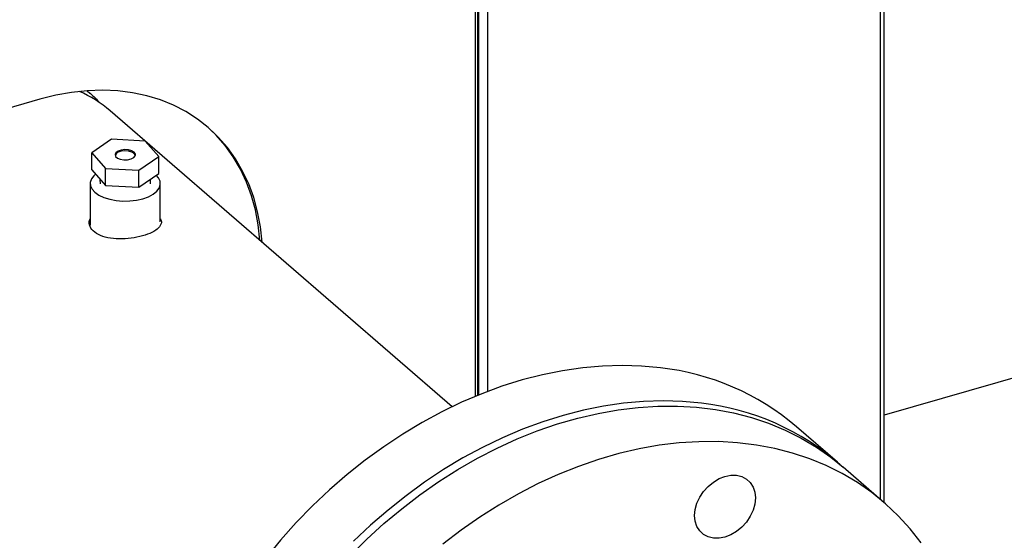
# Model space of a CAD drawing. Extents: x 19.1 to 29.8, y 0.6 to 8.7.
# Drawn here: x 25.2 to 25.4, y 6.4 to 6.5 of the extents above; entities that cross this region are included whole.
import ezdxf

# ---------------------------------------------------------------- set-up
doc = ezdxf.new("R2010")
doc.units = 0
doc.header["$MEASUREMENT"] = 0
doc.layers.get('0').update_dxf_attribs({"linetype": 'CONTINUOUS'})
doc.layers.add('D7', color=7, linetype='CONTINUOUS')

# ---------------------------------------------------------------- blocks, each defined once
blk = doc.blocks.new('A$C17E24F3F')
at = {"color": 7, "linetype": 'CONTINUOUS'}
for p, q in [((4.456369501494777, 2.836331676150583), (4.456369501494777, 3.21791717631223)), ((4.457127908307022, 2.835714566528218), (4.457127908307022, 3.218133779786029)), ((4.371590375089951, 2.858294433878613), (4.371590375089951, 3.193703979663039)), ((4.373662381033803, 2.859103874348578), (4.373662381033803, 3.194295751358552)), ((4.371035182770569, 3.018830980724929), (4.371035182770569, 2.858058452452114)), ((4.371793589582815, 2.858380809075524), (4.371793589582801, 3.020593116688269)), ((4.289869753842524, 2.921879208289341), (4.28965149683625, 2.922054365868079)), ((4.279373258950635, 2.920629628119813), (4.18348052234316, 2.89294777947299)), ((4.36615180111162, 2.855867662324223), (4.294166022565548, 2.9182091752563)), ((4.294454959261742, 2.912205323035765), (4.29027145756303, 2.909331949107709)), ((4.301523539743641, 2.911830500625855), (4.294454959261742, 2.912205323035765)), ((4.304408618526814, 2.908582304287894), (4.301523539743641, 2.911830500625855)), ((4.29027145756303, 2.909331949107709), (4.293156536346203, 2.906083752769747)), ((4.29027145756303, 2.905749406021504), (4.29027145756303, 2.909331949107709)), ((4.652512992931797, 2.910525616124034), (4.457127908307008, 2.854122800522151)), ((4.300225116828095, 2.905708930359839), (4.304408618526814, 2.908582304287894)), ((4.304408618526814, 2.904999761201688), (4.304408618526814, 2.908582304287894)), ((4.29027145756303, 2.905749406021504), (4.293156536346203, 2.90250120968354)), ((4.293156536346203, 2.906083752769747), (4.300225116828095, 2.905708930359839)), ((4.293156536346203, 2.90250120968354), (4.293156536346203, 2.906083752769747)), ((4.300225116828095, 2.902126387273634), (4.300225116828095, 2.905708930359839)), ((4.300225116828095, 2.902126387273634), (4.304408618526814, 2.904999761201688)), ((4.289952958704902, 2.902897070788526), (4.289952958704902, 2.89413929662241)), ((4.292022151178294, 2.903778369173856), (4.29205149875223, 2.902855047047962)), ((4.302628577337615, 2.902855047047962), (4.302658540837605, 2.903797747203272)), ((4.304727117384942, 2.894809721018494), (4.304727117384942, 2.902897070788526)), ((4.293156536346203, 2.90250120968354), (4.300225116828095, 2.902126387273634)), ((4.447300500390185, 2.844241672779707), (4.438682241160173, 2.851705304209301)), ((4.457174563108012, 2.83569048362751), (4.44853168028019, 2.843175439718332))]:
    blk.add_line(p, q, dxfattribs=at)
at = {"color": 7, "linetype": 'CONTINUOUS', "flags": 128}
for points in [[(4.326173826682869, 2.890489603771356), (4.326167981506835, 2.890570670862449), (4.325809994182883, 2.89379709878319), (4.32521537590042, 2.896921194834618), (4.324387156697959, 2.899927039339368), (4.323329556990664, 2.902799315202839), (4.322047966064254, 2.905523385965618), (4.320548914612303, 2.908085370387512), (4.318840041457413, 2.910472213183163), (4.316930054625459, 2.912671751548802), (4.314828686971545, 2.914672777141093), (4.312546646583542, 2.916465093192298), (4.310095562216169, 2.918039566470651), (4.307487924033559, 2.91938817382123), (4.304737019962126, 2.920504043050106), (4.301856867978486, 2.921381487943461), (4.298862144676939, 2.922016037243259), (4.295768110480971, 2.922404457431713), (4.292590531879654, 2.922544769208575), (4.289345601085159, 2.922436257577194), (4.286049853521014, 2.922079475487974), (4.282720083561351, 2.921476241020655), (4.279373258950635, 2.920629628119813)], [(4.325701053605115, 2.89089903726692), (4.325695208429067, 2.890980104358015), (4.325337221105116, 2.894206532278756), (4.32474260282266, 2.897330628330184), (4.323914383620192, 2.900336472834934), (4.322856783912911, 2.903208748698405), (4.321575192986494, 2.905932819461184), (4.32007614153455, 2.908494803883078), (4.318367268379653, 2.910881646678729), (4.316457281547706, 2.913081185044368), (4.3145996640635, 2.914868996835902)], [(4.296468543275388, 2.909938308263952), (4.2958185060467, 2.90971464114893), (4.295373960145447, 2.909388667509753), (4.29519494395894, 2.909004411892671), (4.295305634615119, 2.908613770148006), (4.295691082727522, 2.908269500607994), (4.296299231392702, 2.908018098781679), (4.297047946763591, 2.907893517878768), (4.297836110680542, 2.90791258324053), (4.298557277239226, 2.908072719984209), (4.299114048899753, 2.90835230075523), (4.299431230564217, 2.908713566621247), (4.299465985091253, 2.90910772662522), (4.299213618689386, 2.909481547274486), (4.298708214839621, 2.909784542018962), (4.298018031132415, 2.909975789739447), (4.297236280701838, 2.910029461371551), (4.296468543275388, 2.909938308263952)], [(4.299471912681199, 2.908829178732538), (4.299465985091253, 2.908851830690488), (4.299213618689386, 2.909225651339759), (4.298708214839621, 2.909528646084232), (4.298018031132415, 2.909719893804717), (4.297236280701838, 2.90977356543682), (4.296468543275388, 2.909682412329221)], [(4.291070191461962, 2.904850143047937), (4.290714767945325, 2.904530681611443), (4.290204667329547, 2.903853029198966), (4.289968775008809, 2.903138639840878), (4.290016156192699, 2.902414967119584), (4.290344990048887, 2.901709821371921), (4.290942639676686, 2.901050300953519), (4.291786137736082, 2.9004617508642), (4.29284306906969, 2.899966788753825), (4.294072816399087, 2.899584435738723), (4.295428121224042, 2.899329385430842), (4.296856899940217, 2.899211439270471), (4.298304245382802, 2.899235129862416), (4.299714536878128, 2.899399546790508), (4.301033577714932, 2.899698371604409), (4.302210677893569, 2.900120120634109), (4.303200602114323, 2.900648586300911), (4.303965308144519, 2.901263459965604), (4.304475408760275, 2.901941112378085), (4.304711301081021, 2.902655501736169), (4.304663919897145, 2.903379174457466), (4.30433508604095, 2.904084320205127), (4.303866405384895, 2.904627350427734)], [(4.410028638280245, 2.864101862609126), (4.406041589352753, 2.864473971176417), (4.401976058016658, 2.864599490665458), (4.397844610596358, 2.864478033102704), (4.393660017159021, 2.864109973906522), (4.389435212043168, 2.863496450726797), (4.385183253879312, 2.862639359928511), (4.38091728522646, 2.861541350730211), (4.376650491949228, 2.860205817015399), (4.372396062461142, 2.858636886842256), (4.368167146959934, 2.856839409684032), (4.363976816781062, 2.854818941439619), (4.359838023994961, 2.852581727260563), (4.35576356137296, 2.850134682247687), (4.351766022845531, 2.847485370076893), (4.347857764575167, 2.844641979620277), (4.344050866764199, 2.841613299634784), (4.3403570963156, 2.838408691596688), (4.336787870462167, 2.835038060765787), (4.333354221476441, 2.831511825568813), (4.330066762570674, 2.827840885396683), (4.326935655091951, 2.824036586915093)], [(4.418646897510264, 2.856638231179532), (4.414659848582772, 2.857010339746821), (4.410594317246684, 2.857135859235863), (4.40646286982637, 2.857014401673108), (4.402278276389048, 2.856646342476926), (4.398053471273194, 2.856032819297197), (4.393801513109338, 2.855175728498915), (4.389535544456486, 2.854077719300613), (4.385268751179254, 2.852742185585805), (4.381014321691161, 2.851173255412662), (4.376785406189953, 2.849375778254438), (4.372595076011081, 2.847355310010019), (4.36845628322498, 2.845118095830967), (4.364381820602979, 2.842671050818093), (4.36038428207555, 2.840021738647299), (4.356476023805186, 2.837178348190679), (4.352669125994211, 2.83414966820519), (4.348975355545619, 2.830945060167092), (4.345406129692186, 2.827574429336191)], [(4.344688509504657, 2.824543147785604), (4.348182804770964, 2.828002619610488), (4.351807899867921, 2.831301867892413), (4.355552589834339, 2.834430694844012), (4.359405300048152, 2.837379429440479), (4.363354122002818, 2.840138957312166), (4.367386850116034, 2.842700748916564), (4.371491019456293, 2.845056885902632), (4.375653944271356, 2.847200085585972), (4.37986275719917, 2.849123723459182), (4.384104449040201, 2.850821853667839), (4.388365908968041, 2.852289227388781), (4.392633965054266, 2.853521309053931), (4.396895424982098, 2.854514290369464), (4.401137116823136, 2.855265102087048), (4.405345929750958, 2.855771423490684), (4.409508854566013, 2.856031689569932), (4.413613023906272, 2.856045095857255), (4.417645752019482, 2.855811600914593), (4.421594573974161, 2.855331926461425), (4.42544728418796, 2.854607555144001), (4.429191974154392, 2.853640725952549), (4.43281706925135, 2.852434427300694), (4.436311364517657, 2.850992387788438), (4.439664059286883, 2.849319064677275), (4.442864790571633, 2.847419630113047), (4.445903665094953, 2.845299955139141), (4.44853168028019, 2.843175439718332)], [(4.464903721170558, 2.827274702692915), (4.462600775066861, 2.830203329810765), (4.460101684060191, 2.832941795546211), (4.457414172697632, 2.835481635458598), (4.454546547922774, 2.837814999048315), (4.451507673399455, 2.839934674022223), (4.448306942114705, 2.841834108586455), (4.444954247345478, 2.843507431697614), (4.441459952079164, 2.844949471209872), (4.437834856982207, 2.846155769861723), (4.434090167015768, 2.847122599053177), (4.430237456801976, 2.847846970370601), (4.426288634847289, 2.848326644823769), (4.422255906734073, 2.848560139766435), (4.418151737393828, 2.848546733479108), (4.413988812578779, 2.84828646739986), (4.409779999650958, 2.847780145996222), (4.40553830780992, 2.847029334278642), (4.401276847882087, 2.846036352963105), (4.397008791795855, 2.844804271297956), (4.39274733186803, 2.843336897577013), (4.388505640026992, 2.841638767368358), (4.38429682709917, 2.839715129495146), (4.380133902284108, 2.837571929811806), (4.376029732943856, 2.835215792825736), (4.371997004830646, 2.832654001221342), (4.368048182875953, 2.829894473349655), (4.364195472662161, 2.826945738753184)], [(4.419100959728446, 2.838070515055894), (4.420070399394412, 2.8391459667548), (4.421176425130817, 2.840056431955868), (4.422376532988849, 2.840766921992024), (4.423624603496563, 2.841250133129617), (4.424872674004284, 2.841487495835623), (4.426072781862324, 2.841469888394362), (4.427178807598729, 2.841197987449932), (4.428148247264687, 2.840682242003139), (4.428943845837544, 2.83994247186227), (4.429535028910294, 2.839007105978969), (4.429899077648997, 2.837912089939578), (4.430022001864785, 2.836699504596395), (4.429899077648997, 2.835415948924134), (4.429535028910294, 2.834110749247453), (4.428943845837544, 2.83283406365796), (4.428148247264687, 2.83163495446689), (4.427178807598729, 2.830559502767984), (4.426072781862324, 2.829649037566914), (4.424872674004284, 2.828938547530758), (4.423624603496563, 2.828455336393165), (4.422376532988849, 2.828217973687161), (4.421176425130817, 2.82823558112842), (4.420070399394412, 2.82850748207285), (4.419100959728446, 2.829023227519646), (4.418305361155596, 2.829762997660514), (4.417714178082846, 2.830698363543813), (4.417350129344129, 2.831793379583204), (4.417227205128341, 2.833005964926387), (4.417350129344129, 2.834289520598651), (4.417714178082846, 2.835594720275334), (4.418305361155596, 2.836871405864824), (4.419100959728446, 2.838070515055894)]]:
    blk.add_lwpolyline(points, dxfattribs=at)
at = {"color": 7, "linetype": 'CONTINUOUS'}
for centre, radius, start, end in [((4.277520408895363, 2.898919794751486), 0.02547855283796726, 49.20771650998696, 66.50520525735779), ((4.296566884005586, 2.908179624381245), 0.001506002163280482, 93.74403229813682, 154.4492516637673), ((4.40405829745643, 2.810988444927607), 0.05344791957938345, 49.62352736837418, 83.58645298978723), ((4.412697394517679, 2.803604159150326), 0.0533667441564283, 48.71114308807697, 83.59916919882134)]:
    blk.add_arc(centre, radius, start, end, dxfattribs=at)
for points, knots in [([(4.289316978262747, 2.922328527813488), (4.289357904630116, 2.922299788577175), (4.290154509811963, 2.921740397992555), (4.291078818355288, 2.920904601223497), (4.291870765429962, 2.920011246179004), (4.292049364587939, 2.919809777591248)], [0, 0, 0, 0, 0.04025613105931804, 0.7835594671152383, 1, 1, 1, 1]), ([(4.304727117384942, 2.895498552699775), (4.304748257496861, 2.895472350600582), (4.305070963087175, 2.895072373348103), (4.304929759404885, 2.894298429732326), (4.30420619013001, 2.893270310739513), (4.302617001093751, 2.892380437573405), (4.300461085994868, 2.891691865187762), (4.297968050876875, 2.891272475787578), (4.295407468003027, 2.891194498168553), (4.293048609559044, 2.891529397805862), (4.291152785575321, 2.892310758439586), (4.290011197521466, 2.893475397921789), (4.289600480092162, 2.894612565757117), (4.289873567919365, 2.895275501776774), (4.289952958704902, 2.895468227362191)], [0, 0, 0, 0, 0.00666016945288792, 0.1016680480208036, 0.1975547128651343, 0.2940339157999872, 0.3895684308070144, 0.4841146970470036, 0.5791256063037259, 0.6753475894377718, 0.7716738192511772, 0.8667861816376757, 0.9612727165698514, 1, 1, 1, 1])]:
    blk.add_open_spline(points, degree=3, knots=knots, dxfattribs=at)

msp = doc.modelspace()

# ---------------------------------------------------------------- block references
at = {"layer": 'D7', "color": 7, "linetype": 'CONTINUOUS'}
msp.add_blockref('A$C17E24F3F', (20.95249427195424, 3.539197432739421), dxfattribs=at)

doc.saveas('drawing.dxf')
